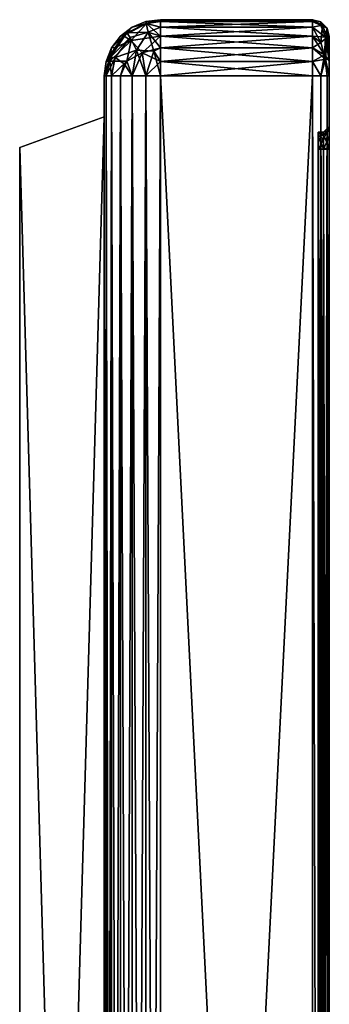
# Model space of a CAD drawing. Units: metres. Extents: x 0 to 0.297, y -0.348 to 0.212.
# Drawn here: x 0.242 to 0.297, y 0.037 to 0.212 of the extents above; entities that cross this region are included whole.
import ezdxf

# ---------------------------------------------------------------- set-up
doc = ezdxf.new("R2010")
doc.units = ezdxf.units.M
for name, color, linetype in [('72_NOVS_INSERT', 7, 'Continuous'), ('72_NOVS_TSS_D3_KUNSTSTOFF_1', 7, 'Continuous'), ('72_NOVS_TSS_D3_KUNSTSTOFF_5', 7, 'Continuous'), ('72_NOVS_TSS_D3_MONITOR', 7, 'Continuous')]:
    doc.layers.add(name, color=color, linetype=linetype)

# ---------------------------------------------------------------- blocks, each defined once
blk = doc.blocks.new('72NOVS_TSS_D3_MONITOR_KLEIN_ADAPTER')
for points in [[(0.087, 0.28, 0.15644), (0.08441, 0.27966, 0.15644), (0.087, 0.27966, 0.15902)], [(0.087, 0.28, -0.18356), (0.08441, 0.27966, -0.18356), (0.087, 0.28, 0.15644)], [(0.087, 0.28, 0.15644), (0.08441, 0.27966, -0.18356), (0.08441, 0.27966, 0.15644)], [(0.087, 0.28, -0.18356), (0.08453, 0.2793, -0.18678), (0.08441, 0.27966, -0.18356)], [(0.087, 0.27966, -0.18615), (0.08453, 0.2793, -0.18678), (0.087, 0.28, -0.18356)], [(0.082, 0.27866, 0.15644), (0.07993, 0.27707, 0.15644), (0.08105, 0.27769, 0.15907)], [(0.082, 0.27866, 0.15644), (0.07993, 0.27707, -0.18356), (0.07993, 0.27707, 0.15644)], [(0.082, 0.27866, 0.15644), (0.082, 0.27866, -0.18358), (0.07993, 0.27707, -0.18356)], [(0.082, 0.27866, -0.18358), (0.08042, 0.27712, -0.18619), (0.07993, 0.27707, -0.18356)], [(0.08453, 0.2793, -0.18678), (0.08042, 0.27712, -0.18619), (0.082, 0.27866, -0.18358)], [(0.08453, 0.2793, -0.18678), (0.08179, 0.27632, -0.1895), (0.08042, 0.27712, -0.18619)], [(0.0845, 0.27933, 0.15902), (0.082, 0.27866, 0.15644), (0.08105, 0.27769, 0.15907)], [(0.08485, 0.27777, 0.16248), (0.0845, 0.27933, 0.15902), (0.08105, 0.27769, 0.15907)], [(0.08699, 0.2771, -0.19064), (0.08179, 0.27632, -0.1895), (0.08453, 0.2793, -0.18678)], [(0.0845, 0.27933, 0.15902), (0.08441, 0.27966, 0.15644), (0.082, 0.27866, 0.15644)], [(0.08441, 0.27966, -0.18356), (0.082, 0.27866, -0.18358), (0.08441, 0.27966, 0.15644)], [(0.08441, 0.27966, 0.15644), (0.082, 0.27866, -0.18358), (0.082, 0.27866, 0.15644)], [(0.08453, 0.2793, -0.18678), (0.082, 0.27866, -0.18358), (0.08441, 0.27966, -0.18356)], [(0.087, 0.27966, 0.15902), (0.08441, 0.27966, 0.15644), (0.0845, 0.27933, 0.15902)], [(0.087, 0.27966, 0.15902), (0.0845, 0.27933, 0.15902), (0.087, 0.27866, 0.16144)], [(0.087, 0.27866, 0.16144), (0.0845, 0.27933, 0.15902), (0.08485, 0.27777, 0.16248)], [(0.087, 0.27866, -0.18856), (0.08453, 0.2793, -0.18678), (0.087, 0.27966, -0.18615)], [(0.087, 0.27866, -0.18856), (0.08699, 0.2771, -0.19064), (0.08453, 0.2793, -0.18678)], [(0.087, 0.27866, 0.16144), (0.08485, 0.27777, 0.16248), (0.087, 0.27707, 0.16351)], [(0.07802, 0.27323, 0.15977), (0.08105, 0.27769, 0.15907), (0.07834, 0.275, 0.15644)], [(0.08165, 0.27685, 0.1615), (0.08105, 0.27769, 0.15907), (0.07802, 0.27323, 0.15977)], [(0.08165, 0.27685, 0.1615), (0.07802, 0.27323, 0.15977), (0.07894, 0.27326, 0.1615)], [(0.08105, 0.27769, 0.15907), (0.07993, 0.27707, 0.15644), (0.07834, 0.275, 0.15644)], [(0.07993, 0.27707, -0.18356), (0.08042, 0.27712, -0.18619), (0.07834, 0.275, -0.18356)], [(0.07834, 0.275, -0.18356), (0.08042, 0.27712, -0.18619), (0.07894, 0.27506, -0.18683)], [(0.07993, 0.27707, 0.15644), (0.07834, 0.275, -0.18356), (0.07834, 0.275, 0.15644)], [(0.07993, 0.27707, 0.15644), (0.07993, 0.27707, -0.18356), (0.07834, 0.275, -0.18356)], [(0.08042, 0.27712, -0.18619), (0.08179, 0.27632, -0.1895), (0.07894, 0.27506, -0.18683)], [(0.08274, 0.27461, 0.1644), (0.08165, 0.27685, 0.1615), (0.07894, 0.27326, 0.1615)], [(0.08485, 0.27777, 0.16248), (0.08105, 0.27769, 0.15907), (0.08165, 0.27685, 0.1615)], [(0.08485, 0.27777, 0.16248), (0.08165, 0.27685, 0.1615), (0.08274, 0.27461, 0.1644)], [(0.08378, 0.27413, -0.19224), (0.08179, 0.27632, -0.1895), (0.08699, 0.2771, -0.19064)], [(0.08582, 0.2744, 0.16543), (0.08485, 0.27777, 0.16248), (0.08274, 0.27461, 0.1644)], [(0.08378, 0.27413, -0.19224), (0.08699, 0.2771, -0.19064), (0.087, 0.275, -0.19222)], [(0.08582, 0.2744, 0.16543), (0.087, 0.275, 0.1651), (0.08485, 0.27777, 0.16248)], [(0.087, 0.275, 0.1651), (0.087, 0.27707, 0.16351), (0.08485, 0.27777, 0.16248)], [(0.07834, 0.275, -0.18356), (0.07894, 0.27506, -0.18683), (0.07734, 0.27259, -0.18356)], [(0.07734, 0.27259, -0.18356), (0.07894, 0.27506, -0.18683), (0.078, 0.27264, -0.18725)], [(0.07802, 0.27323, 0.15977), (0.07834, 0.275, 0.15644), (0.07734, 0.27259, 0.15644)], [(0.07834, 0.275, 0.15644), (0.07834, 0.275, -0.18356), (0.07734, 0.27259, -0.18356)], [(0.07834, 0.275, 0.15644), (0.07734, 0.27259, -0.18356), (0.07734, 0.27259, 0.15644)], [(0.07894, 0.27506, -0.18683), (0.08179, 0.27632, -0.1895), (0.078, 0.27264, -0.18725)], [(0.078, 0.27264, -0.18725), (0.08179, 0.27632, -0.1895), (0.08105, 0.27264, -0.19126)], [(0.08105, 0.27264, -0.19126), (0.08179, 0.27632, -0.1895), (0.08378, 0.27413, -0.19224)], [(0.087, 0.27259, -0.19322), (0.08378, 0.27413, -0.19224), (0.087, 0.275, -0.19222)], [(0.087, 0.27259, 0.16609), (0.087, 0.275, 0.1651), (0.08582, 0.2744, 0.16543)], [(0.07802, 0.27323, 0.15977), (0.077, 0.27, 0.15644), (0.07734, 0.27, 0.15902)], [(0.07802, 0.27323, 0.15977), (0.07734, 0.27259, 0.15644), (0.077, 0.27, 0.15644)], [(0.07894, 0.27326, 0.1615), (0.07734, 0.27, 0.15902), (0.07834, 0.27, 0.16144)], [(0.07894, 0.27326, 0.1615), (0.07802, 0.27323, 0.15977), (0.07734, 0.27, 0.15902)], [(0.08055, 0.27216, 0.16385), (0.07894, 0.27326, 0.1615), (0.07834, 0.27, 0.16144)], [(0.08274, 0.27461, 0.1644), (0.07894, 0.27326, 0.1615), (0.08055, 0.27216, 0.16385)], [(0.082, 0.27, 0.1651), (0.08274, 0.27461, 0.1644), (0.08055, 0.27216, 0.16385)], [(0.082, 0.27, -0.19222), (0.08105, 0.27264, -0.19126), (0.08378, 0.27413, -0.19224)], [(0.082, 0.27, 0.1651), (0.08441, 0.27002, 0.1661), (0.08274, 0.27461, 0.1644)], [(0.082, 0.27, -0.19222), (0.08378, 0.27413, -0.19224), (0.08441, 0.27, -0.19322)], [(0.08441, 0.27002, 0.1661), (0.08582, 0.2744, 0.16543), (0.08274, 0.27461, 0.1644)], [(0.08441, 0.27, -0.19322), (0.08378, 0.27413, -0.19224), (0.087, 0.27259, -0.19322)], [(0.087, 0.27, 0.16644), (0.08582, 0.2744, 0.16543), (0.08441, 0.27002, 0.1661)], [(0.087, 0.27, 0.16644), (0.087, 0.27259, 0.16609), (0.08582, 0.2744, 0.16543)], [(0.07734, 0.27259, -0.18356), (0.078, 0.27264, -0.18725), (0.077, 0.27, -0.18356)], [(0.077, 0.27, -0.18356), (0.078, 0.27264, -0.18725), (0.07734, 0.27, -0.18615)], [(0.07734, 0.27259, 0.15644), (0.077, 0.27, -0.18356), (0.077, 0.27, 0.15644)], [(0.07734, 0.27259, 0.15644), (0.07734, 0.27259, -0.18356), (0.077, 0.27, -0.18356)], [(0.07734, 0.27, -0.18615), (0.078, 0.27264, -0.18725), (0.07834, 0.27, -0.18856)], [(0.078, 0.27264, -0.18725), (0.08105, 0.27264, -0.19126), (0.07834, 0.27, -0.18856)], [(0.07834, 0.27, -0.18856), (0.08105, 0.27264, -0.19126), (0.07993, 0.27, -0.19064)], [(0.08055, 0.27216, 0.16385), (0.07834, 0.27, 0.16144), (0.07993, 0.27, 0.16351)], [(0.07993, 0.27, -0.19064), (0.08105, 0.27264, -0.19126), (0.082, 0.27, -0.19222)], [(0.07993, 0.27, 0.16351), (0.082, 0.27, 0.1651), (0.08055, 0.27216, 0.16385)], [(0.08441, 0.27, -0.19322), (0.087, 0.27259, -0.19322), (0.087, 0.27, -0.19356)], [(0.077, 0.27, 0.15644), (0.077, 0.27, -0.18356), (0.077, 0.26274, 0.14917)], [(0.077, -0.26274, -0.1763), (0.077, 0.27, -0.18356), (0.077, -0.27, -0.18356)], [(0.077, 0.26274, 0.14917), (0.077, 0.27, -0.18356), (0.077, 0.26274, -0.1763)], [(0.077, 0.27, 0.15644), (0.077, 0.26274, 0.14917), (0.077, -0.27, 0.15644)], [(0.077, 0.26274, -0.1763), (0.077, 0.27, -0.18356), (0.077, -0.26274, -0.1763)], [(0.07734, -0.27, 0.15902), (0.077, 0.27, 0.15644), (0.077, -0.27, 0.15644)], [(0.07734, 0.27, 0.15902), (0.077, 0.27, 0.15644), (0.07734, -0.27, 0.15902)], [(0.077, -0.27, -0.18356), (0.07734, 0.27, -0.18615), (0.07734, -0.27, -0.18615)], [(0.077, 0.27, -0.18356), (0.07734, 0.27, -0.18615), (0.077, -0.27, -0.18356)], [(0.07834, 0.27, 0.16144), (0.07734, 0.27, 0.15902), (0.07834, -0.27, 0.16144)], [(0.07834, -0.27, 0.16144), (0.07734, 0.27, 0.15902), (0.07734, -0.27, 0.15902)], [(0.07734, -0.27, -0.18615), (0.07834, 0.27, -0.18856), (0.07834, -0.27, -0.18856)], [(0.07734, 0.27, -0.18615), (0.07834, 0.27, -0.18856), (0.07734, -0.27, -0.18615)], [(0.07993, -0.27, 0.16351), (0.07834, 0.27, 0.16144), (0.07834, -0.27, 0.16144)], [(0.07993, 0.27, 0.16351), (0.07834, 0.27, 0.16144), (0.07993, -0.27, 0.16351)], [(0.07834, -0.27, -0.18856), (0.07993, 0.27, -0.19064), (0.07993, -0.27, -0.19064)], [(0.07834, 0.27, -0.18856), (0.07993, 0.27, -0.19064), (0.07834, -0.27, -0.18856)], [(0.082, -0.27, 0.1651), (0.07993, 0.27, 0.16351), (0.07993, -0.27, 0.16351)], [(0.082, -0.27, 0.1651), (0.082, 0.27, 0.1651), (0.07993, 0.27, 0.16351)], [(0.07993, -0.27, -0.19064), (0.07993, 0.27, -0.19064), (0.082, 0.27, -0.19222)], [(0.07993, -0.27, -0.19064), (0.082, 0.27, -0.19222), (0.082, -0.27, -0.19222)], [(0.08441, -0.27, 0.16609), (0.08441, 0.27002, 0.1661), (0.082, 0.27, 0.1651)], [(0.08441, -0.27, 0.16609), (0.082, 0.27, 0.1651), (0.082, -0.27, 0.1651)], [(0.082, -0.27, -0.19222), (0.082, 0.27, -0.19222), (0.08441, 0.27, -0.19322)], [(0.082, -0.27, -0.19222), (0.08441, 0.27, -0.19322), (0.08441, -0.27, -0.19322)], [(0.087, -0.27, 0.16644), (0.087, 0.27, 0.16644), (0.08441, 0.27002, 0.1661)], [(0.087, -0.27, 0.16644), (0.08441, 0.27002, 0.1661), (0.08441, -0.27, 0.16609)], [(0.08441, -0.27, -0.19322), (0.08441, 0.27, -0.19322), (0.087, 0.27, -0.19356)], [(0.08441, -0.27, -0.19322), (0.087, 0.27, -0.19356), (0.087, -0.27, -0.19356)], [(0.077, -0.26274, 0.14917), (0.077, 0.26274, 0.14917), (0.062, 0.25728, 0.14371)], [(0.077, -0.26274, -0.1763), (0.062, -0.25728, -0.17084), (0.077, 0.26274, -0.1763)], [(0.062, -0.25728, -0.17084), (0.062, 0.25728, -0.17084), (0.077, 0.26274, -0.1763)], [(0.077, 0.26274, -0.1763), (0.062, 0.25728, -0.17084), (0.077, 0.26274, 0.14917)], [(0.077, 0.26274, 0.14917), (0.062, 0.25728, -0.17084), (0.062, 0.25728, 0.14371)], [(0.077, -0.27, 0.15644), (0.077, 0.26274, 0.14917), (0.077, -0.26274, 0.14917)], [(0.077, -0.26274, 0.14917), (0.062, 0.25728, 0.14371), (0.062, -0.25728, 0.14371)], [(0.062, 0.25728, 0.14371), (0.062, 0.02882, 0.04928), (0.062, -0.25728, 0.14371)], [(0.062, 0.25728, 0.14371), (0.062, 0.06011, 0.03902), (0.062, 0.0595, 0.04119)], [(0.062, 0.25728, 0.14371), (0.062, 0.04069, 0.04813), (0.062, 0.02882, 0.04928)], [(0.062, 0.25728, 0.14371), (0.062, 0.05473, 0.04597), (0.062, 0.05252, 0.04659)], [(0.062, 0.25728, 0.14371), (0.062, 0.05252, 0.04659), (0.062, 0.04069, 0.04813)], [(0.062, 0.25728, 0.14371), (0.062, 0.05833, 0.0432), (0.062, 0.05669, 0.04483)], [(0.062, 0.25728, 0.14371), (0.062, 0.05669, 0.04483), (0.062, 0.05473, 0.04597)], [(0.062, 0.25728, 0.14371), (0.062, 0.0595, 0.04119), (0.062, 0.05833, 0.0432)], [(0.062, 0.25728, 0.14371), (0.062, 0.06203, 0.02406), (0.062, 0.06011, 0.03902)], [(0.062, 0.25728, 0.14371), (0.062, 0.06395, -0.00603), (0.062, 0.06331, 0.00904)], [(0.062, 0.25728, 0.14371), (0.062, 0.06331, 0.00904), (0.062, 0.06203, 0.02406)], [(0.062, 0.05254, -0.07372), (0.062, 0.25728, -0.17084), (0.062, 0.0376, -0.07564)], [(0.062, 0.06395, -0.00603), (0.062, 0.25728, -0.17084), (0.062, 0.06395, -0.02111)], [(0.062, 0.25728, 0.14371), (0.062, 0.25728, -0.17084), (0.062, 0.06395, -0.00603)], [(0.062, 0.06331, -0.03617), (0.062, 0.25728, -0.17084), (0.062, 0.06203, -0.0512)], [(0.062, 0.06395, -0.02111), (0.062, 0.25728, -0.17084), (0.062, 0.06331, -0.03617)], [(0.062, 0.06203, -0.0512), (0.062, 0.25728, -0.17084), (0.062, 0.06011, -0.06616)], [(0.062, 0.05949, -0.06835), (0.062, 0.25728, -0.17084), (0.062, 0.05835, -0.07031)], [(0.062, 0.06011, -0.06616), (0.062, 0.25728, -0.17084), (0.062, 0.05949, -0.06835)], [(0.062, 0.0567, -0.07195), (0.062, 0.25728, -0.17084), (0.062, 0.05471, -0.07312)], [(0.062, 0.05835, -0.07031), (0.062, 0.25728, -0.17084), (0.062, 0.0567, -0.07195)], [(0.062, 0.05471, -0.07312), (0.062, 0.25728, -0.17084), (0.062, 0.05254, -0.07372)], [(0.062, 0.02259, -0.07691), (0.062, 0.25728, -0.17084), (0.062, 0.00753, -0.07755)], [(0.062, 0.0376, -0.07564), (0.062, 0.25728, -0.17084), (0.062, 0.02259, -0.07691)], [(0.062, -0.00753, -0.07755), (0.062, 0.25728, -0.17084), (0.062, -0.25728, -0.17084)], [(0.062, 0.00753, -0.07755), (0.062, 0.25728, -0.17084), (0.062, -0.00753, -0.07755)]]:
    blk.add_3dface(points)
blk = doc.blocks.new('72NOVS_TSS_D3_MONITOR_KLEIN_FRONT')
for points in [[(-0.001, 0.257, 0.32), (-0.001, -0.257, 0.32), (-0.001, 0.26, 0.317)], [(-0.001, 0.257, 0.32), (-0.001, 0.26, 0.317), (-0.001, 0.25918, 0.31918)], [(-0.001, -0.257, 0.32), (-0.001, -0.26, 0.317), (-0.001, 0.26, 0.317)], [(-0.001, 0.26, 0.317), (-0.001, -0.26, 0.317), (-0.001, 0.26, 0.003)], [(-0.001, -0.26, 0.317), (-0.001, -0.26, 0.003), (-0.001, 0.26, 0.003)], [(-0.001, -0.26, 0.003), (-0.001, 0.257, 0), (-0.001, 0.26, 0.003)], [(-0.001, 0.26, 0.003), (-0.001, 0.257, 0), (-0.001, 0.2596, 0.0015)], [(-0.001, 0.2596, 0.0015), (-0.001, 0.257, 0), (-0.001, 0.2585, 0.0004)], [(-0.001, -0.26, 0.003), (-0.001, -0.257, 0), (-0.001, 0.257, 0)]]:
    blk.add_3dface(points)
blk = doc.blocks.new('72NOVS_TSS_D3_MONITOR_KLEIN_RAHMEN')
for points in [[(0.027, 0.28, -0.35), (0, 0.28, -0.01), (0.027, 0.28, -0.01)], [(0.027, 0.28, -0.35), (0, 0.28, -0.35), (0, 0.28, -0.01)], [(0.027, 0.28, -0.01), (0, 0.27966, -0.00741), (0.027, 0.27966, -0.00741)], [(0.027, 0.28, -0.01), (0, 0.28, -0.01), (0, 0.27966, -0.00741)], [(0.027, 0.27966, -0.35259), (0, 0.27966, -0.35259), (0, 0.28, -0.35)], [(0.027, 0.27966, -0.35259), (0, 0.28, -0.35), (0.027, 0.28, -0.35)], [(0.02852, 0.27896, -0.00638), (0.027, 0.28, -0.01), (0.027, 0.27966, -0.00741)], [(0.02852, 0.27896, -0.00638), (0.0285, 0.2796, -0.01), (0.027, 0.28, -0.01)], [(0.02882, 0.279, -0.35308), (0.027, 0.28, -0.35), (0.0285, 0.2796, -0.35)], [(0.02882, 0.279, -0.35308), (0.027, 0.27966, -0.35259), (0.027, 0.28, -0.35)], [(0.0285, 0.2796, -0.01), (0.027, 0.28, -0.35), (0.027, 0.28, -0.01)], [(0.0285, 0.2796, -0.35), (0.027, 0.28, -0.35), (0.0285, 0.2796, -0.01)], [(0.027, 0.27707, -0.35707), (-0.00001, 0.2771, -0.35708), (0, 0.27866, -0.355)], [(0.027, 0.27966, -0.00741), (0, 0.27866, -0.005), (0.027, 0.27866, -0.005)], [(0.027, 0.27966, -0.00741), (0, 0.27966, -0.00741), (0, 0.27866, -0.005)], [(0.027, 0.27866, -0.355), (0, 0.27866, -0.355), (0, 0.27966, -0.35259)], [(0.027, 0.27866, -0.355), (0, 0.27966, -0.35259), (0.027, 0.27966, -0.35259)], [(0.027, 0.27866, -0.005), (0, 0.27707, -0.00293), (0.027, 0.27707, -0.00293)], [(0.027, 0.27866, -0.005), (0, 0.27866, -0.005), (0, 0.27707, -0.00293)], [(0.027, 0.27707, -0.35707), (0, 0.27866, -0.355), (0.027, 0.27866, -0.355)], [(0.02852, 0.27896, -0.00638), (0.027, 0.27966, -0.00741), (0.027, 0.27866, -0.005)], [(0.02882, 0.279, -0.35308), (0.027, 0.27866, -0.355), (0.027, 0.27966, -0.35259)], [(0.02882, 0.279, -0.35308), (0.02852, 0.27595, -0.35761), (0.027, 0.27866, -0.355)], [(0.0293, 0.27688, -0.00402), (0.02852, 0.27896, -0.00638), (0.027, 0.27866, -0.005)], [(0.0293, 0.27688, -0.00402), (0.027, 0.27866, -0.005), (0.027, 0.27707, -0.00293)], [(0.02852, 0.27595, -0.35761), (0.027, 0.27707, -0.35707), (0.027, 0.27866, -0.355)], [(0.0296, 0.2785, -0.00999), (0.0285, 0.2796, -0.01), (0.02852, 0.27896, -0.00638)], [(0.0296, 0.2785, -0.35001), (0.02882, 0.279, -0.35308), (0.0285, 0.2796, -0.35)], [(0.0296, 0.2785, -0.00999), (0.0285, 0.2796, -0.35), (0.0285, 0.2796, -0.01)], [(0.0296, 0.2785, -0.00999), (0.0296, 0.2785, -0.35001), (0.0285, 0.2796, -0.35)], [(0.02961, 0.27689, -0.35506), (0.02852, 0.27595, -0.35761), (0.02882, 0.279, -0.35308)], [(0.0293, 0.27688, -0.00402), (0.0296, 0.2785, -0.00999), (0.02852, 0.27896, -0.00638)], [(0.0296, 0.2785, -0.35001), (0.02961, 0.27689, -0.35506), (0.02882, 0.279, -0.35308)], [(0.0293, 0.27688, -0.00402), (0.03, 0.27559, -0.0057), (0.0296, 0.2785, -0.00999)], [(0.03, 0.27676, -0.00818), (0.03, 0.277, -0.01), (0.0296, 0.2785, -0.00999)], [(0.03, 0.27559, -0.0057), (0.03, 0.27676, -0.00818), (0.0296, 0.2785, -0.00999)], [(0.0296, 0.2785, -0.35001), (0.03, 0.27676, -0.35182), (0.03, 0.2756, -0.35429)], [(0.03, 0.277, -0.35), (0.03, 0.27676, -0.35182), (0.0296, 0.2785, -0.35001)], [(0.0296, 0.2785, -0.35001), (0.03, 0.2756, -0.35429), (0.02961, 0.27689, -0.35506)], [(0.03, 0.277, -0.01), (0.03, 0.277, -0.35), (0.0296, 0.2785, -0.35001)], [(0.0296, 0.2785, -0.00999), (0.03, 0.277, -0.01), (0.0296, 0.2785, -0.35001)], [(0.027, 0.275, -0.35866), (-0.00001, 0.2771, -0.35708), (0.027, 0.27707, -0.35707)], [(0, 0.275, -0.35866), (-0.00001, 0.2771, -0.35708), (0.027, 0.275, -0.35866)], [(0, 0.275, -0.00134), (0.027, 0.27707, -0.00293), (0, 0.27707, -0.00293)], [(0.027, 0.275, -0.00134), (0.027, 0.27707, -0.00293), (0, 0.275, -0.00134)], [(0.02916, 0.27374, -0.00151), (0.027, 0.27707, -0.00293), (0.027, 0.275, -0.00134)], [(0.02916, 0.27374, -0.00151), (0.0293, 0.27688, -0.00402), (0.027, 0.27707, -0.00293)], [(0.027, 0.275, -0.35866), (0.027, 0.27707, -0.35707), (0.02852, 0.27595, -0.35761)], [(0.02961, 0.27689, -0.35506), (0.0293, 0.27298, -0.35862), (0.02852, 0.27595, -0.35761)], [(0.02916, 0.27374, -0.00151), (0.03, 0.27269, -0.00348), (0.0293, 0.27688, -0.00402)], [(0.02961, 0.27689, -0.35506), (0.02996, 0.27301, -0.35629), (0.0293, 0.27298, -0.35862)], [(0.03, 0.27269, -0.00348), (0.03, 0.27559, -0.0057), (0.0293, 0.27688, -0.00402)], [(0.03, 0.2756, -0.35429), (0.02996, 0.27301, -0.35629), (0.02961, 0.27689, -0.35506)], [(0.03, 0.277, -0.35), (0.03, 0.27, -0.357), (0.03, 0.27676, -0.35182)], [(0.03, 0.261, -0.33725), (0.03, 0.25925, -0.34039), (0.03, 0.277, -0.35)], [(0.03, 0.27, -0.003), (0.03, 0.277, -0.01), (0.03, 0.27676, -0.00818)], [(0.03, 0.261, -0.023), (0.03, 0.261, -0.33725), (0.03, 0.277, -0.35)], [(0.03, 0.277, -0.01), (0.03, 0.25725, -0.019), (0.03, 0.26039, -0.02075)], [(0.03, 0.27, -0.003), (0.03, 0.25725, -0.019), (0.03, 0.277, -0.01)], [(0.03, 0.277, -0.01), (0.03, 0.261, -0.023), (0.03, 0.277, -0.35)], [(0.03, 0.277, -0.01), (0.03, 0.26039, -0.02075), (0.03, 0.261, -0.023)], [(0.03, 0.25925, -0.34039), (0.03, 0.27, -0.357), (0.03, 0.277, -0.35)], [(0.03, 0.27676, -0.35182), (0.03, 0.27, -0.357), (0.03, 0.2756, -0.35429)], [(0.03, 0.27, -0.003), (0.03, 0.27676, -0.00818), (0.03, 0.27559, -0.0057)], [(0, 0.27259, -0.00034), (0.027, 0.275, -0.00134), (0, 0.275, -0.00134)], [(0.027, 0.27259, -0.00034), (0.027, 0.275, -0.00134), (0, 0.27259, -0.00034)], [(0.027, 0.27259, -0.35966), (0, 0.275, -0.35866), (0.027, 0.275, -0.35866)], [(0, 0.27259, -0.35966), (0, 0.275, -0.35866), (0.027, 0.27259, -0.35966)], [(0.0293, 0.27298, -0.35862), (0.027, 0.275, -0.35866), (0.02852, 0.27595, -0.35761)], [(0.027, 0.27259, -0.00034), (0.02916, 0.27374, -0.00151), (0.027, 0.275, -0.00134)], [(0.027, 0.27259, -0.35966), (0.027, 0.275, -0.35866), (0.0293, 0.27298, -0.35862)], [(0.03, 0.2756, -0.35429), (0.03, 0.27, -0.357), (0.02996, 0.27301, -0.35629)], [(0.03, 0.27, -0.003), (0.03, 0.27559, -0.0057), (0.03, 0.27269, -0.00348)], [(0.0285, 0.27, -0.0004), (0.02916, 0.27374, -0.00151), (0.027, 0.27259, -0.00034)], [(0.0285, 0.27, -0.3596), (0.027, 0.27259, -0.35966), (0.0293, 0.27298, -0.35862)], [(0.0285, 0.27, -0.0004), (0.0296, 0.27, -0.0015), (0.02916, 0.27374, -0.00151)], [(0.0285, 0.27, -0.3596), (0.0293, 0.27298, -0.35862), (0.0296, 0.27, -0.3585)], [(0.02916, 0.27374, -0.00151), (0.03, 0.27, -0.003), (0.03, 0.27269, -0.00348)], [(0.0296, 0.27, -0.0015), (0.03, 0.27, -0.003), (0.02916, 0.27374, -0.00151)], [(0.02996, 0.27301, -0.35629), (0.03, 0.27, -0.357), (0.0293, 0.27298, -0.35862)], [(0.03, 0.27, -0.357), (0.0296, 0.27, -0.3585), (0.0293, 0.27298, -0.35862)], [(0, 0.27, 0), (0.027, 0.27259, -0.00034), (0, 0.27259, -0.00034)], [(0.027, 0.27, 0), (0.027, 0.27259, -0.00034), (0, 0.27, 0)], [(0.027, 0.27, -0.36), (0, 0.27259, -0.35966), (0.027, 0.27259, -0.35966)], [(0, 0.27, -0.36), (0, 0.27259, -0.35966), (0.027, 0.27, -0.36)], [(0.0285, 0.27, -0.0004), (0.027, 0.27259, -0.00034), (0.027, 0.27, 0)], [(0.027, 0.27, -0.36), (0.027, 0.27259, -0.35966), (0.0285, 0.27, -0.3596)], [(0, -0.27, 0), (0.027, 0.27, 0), (0, 0.27, 0)], [(0.027, -0.27, 0), (0.027, 0.27, 0), (0, -0.27, 0)], [(0, -0.27, -0.36), (0, 0.27, -0.36), (0.027, -0.27, -0.36)], [(0.027, -0.27, -0.36), (0, 0.27, -0.36), (0.027, 0.27, -0.36)], [(0.027, -0.27, -0.36), (0.027, 0.27, -0.36), (0.0285, 0.27, -0.3596)], [(0.0285, -0.27005, -0.3596), (0.027, -0.27, -0.36), (0.0285, 0.27, -0.3596)], [(0.0285, -0.27, -0.0004), (0.027, 0.27, 0), (0.027, -0.27, 0)], [(0.0285, -0.27, -0.0004), (0.0285, 0.27, -0.0004), (0.027, 0.27, 0)], [(0.0285, -0.27005, -0.3596), (0.0285, 0.27, -0.3596), (0.0296, 0.27, -0.3585)], [(0.0296, -0.27001, -0.3585), (0.0285, -0.27005, -0.3596), (0.0296, 0.27, -0.3585)], [(0.0285, 0.27, -0.0004), (0.0285, -0.27, -0.0004), (0.0296, -0.27, -0.0015)], [(0.0285, 0.27, -0.0004), (0.0296, -0.27, -0.0015), (0.0296, 0.27, -0.0015)], [(0.03, -0.27, -0.357), (0.0296, -0.27001, -0.3585), (0.03, 0.27, -0.357)], [(0.03, 0.27, -0.357), (0.0296, -0.27001, -0.3585), (0.0296, 0.27, -0.3585)], [(0.0296, 0.27, -0.0015), (0.03, -0.27, -0.003), (0.03, 0.27, -0.003)], [(0.0296, 0.27, -0.0015), (0.0296, -0.27, -0.0015), (0.03, -0.27, -0.003)], [(0.03, -0.27, -0.003), (0.03, 0.25725, -0.019), (0.03, 0.27, -0.003)], [(0.03, -0.25725, -0.341), (0.03, -0.27, -0.357), (0.03, 0.27, -0.357)], [(0.03, -0.25725, -0.341), (0.03, 0.27, -0.357), (0.03, 0.257, -0.341)], [(0.03, 0.25925, -0.34039), (0.03, 0.257, -0.341), (0.03, 0.27, -0.357)], [(0.029, 0.26, -0.023), (0.029, 0.26, -0.33704), (0.03, 0.261, -0.023)], [(0.03, 0.261, -0.023), (0.029, 0.26, -0.33704), (0.03, 0.261, -0.33725)], [(0.03, 0.261, -0.33725), (0.029, 0.25869, -0.33955), (0.03, 0.25925, -0.34039)], [(0.029, 0.26, -0.33704), (0.029, 0.25869, -0.33955), (0.03, 0.261, -0.33725)], [(0.03, 0.26039, -0.02075), (0.029, 0.26, -0.023), (0.03, 0.261, -0.023)], [(0.029, 0.26, -0.33704), (0.028, 0.26, -0.023), (0.028, 0.26, -0.337)], [(0.029, 0.26, -0.33704), (0.029, 0.26, -0.023), (0.028, 0.26, -0.023)], [(0.029, 0.25955, -0.02131), (0.028, 0.25918, -0.02082), (0.028, 0.26, -0.023)], [(0.029, 0.25955, -0.02131), (0.028, 0.26, -0.023), (0.029, 0.26, -0.023)], [(0.029, 0.25869, -0.33955), (0.029, 0.26, -0.33704), (0.028, 0.2596, -0.3385)], [(0.029, 0.26, -0.33704), (0.028, 0.26, -0.337), (0.028, 0.2596, -0.3385)], [(0.028, 0.2585, -0.3396), (0.029, 0.25869, -0.33955), (0.028, 0.2596, -0.3385)], [(0.029, 0.25705, -0.02), (0.028, 0.25918, -0.02082), (0.029, 0.25955, -0.02131)], [(0.028, 0.257, -0.02), (0.028, 0.25918, -0.02082), (0.029, 0.25705, -0.02)], [(0.03, 0.26039, -0.02075), (0.029, 0.25955, -0.02131), (0.029, 0.26, -0.023)], [(0.03, 0.25725, -0.019), (0.029, 0.25955, -0.02131), (0.03, 0.26039, -0.02075)], [(0.03, 0.25725, -0.019), (0.029, 0.25705, -0.02), (0.029, 0.25955, -0.02131)], [(0.03, 0.257, -0.341), (0.03, 0.25925, -0.34039), (0.029, 0.257, -0.34)], [(0.029, 0.257, -0.34), (0.03, 0.25925, -0.34039), (0.029, 0.25869, -0.33955)], [(0.028, 0.257, -0.34), (0.029, 0.25869, -0.33955), (0.028, 0.2585, -0.3396)], [(0.029, 0.257, -0.34), (0.029, 0.25869, -0.33955), (0.028, 0.257, -0.34)], [(0.03, -0.257, -0.019), (0.029, 0.25705, -0.02), (0.03, 0.25725, -0.019)], [(0.03, -0.27, -0.003), (0.03, -0.257, -0.019), (0.03, 0.25725, -0.019)], [(0.029, -0.25706, -0.02), (0.028, -0.257, -0.02), (0.029, 0.25705, -0.02)], [(0.028, -0.257, -0.02), (0.028, 0.257, -0.02), (0.029, 0.25705, -0.02)], [(0.029, -0.257, -0.34), (0.029, 0.257, -0.34), (0.028, 0.257, -0.34)], [(0.029, -0.257, -0.34), (0.028, 0.257, -0.34), (0.028, -0.257, -0.34)], [(0.029, -0.25706, -0.02), (0.029, 0.25705, -0.02), (0.03, -0.257, -0.019)], [(0.029, -0.257, -0.34), (0.03, 0.257, -0.341), (0.029, 0.257, -0.34)], [(0.029, -0.257, -0.34), (0.03, -0.25725, -0.341), (0.03, 0.257, -0.341)]]:
    blk.add_3dface(points)
blk = doc.blocks.new('EDWGE1AEB6A8E027456AA1684A1B9B852D12')
at = {"layer": '72_NOVS_TSS_D3_KUNSTSTOFF_1', "color": 0}
blk.add_blockref('72NOVS_TSS_D3_MONITOR_KLEIN_ADAPTER', (0.17976, -0.06761, 0.10956), dxfattribs=at)
at = {"layer": '72_NOVS_TSS_D3_KUNSTSTOFF_5', "color": 0}
blk.add_blockref('72NOVS_TSS_D3_MONITOR_KLEIN_RAHMEN', (0.26676, -0.06761, 0.276), dxfattribs=at)
at = {"layer": '72_NOVS_TSS_D3_MONITOR', "color": 0}
blk.add_blockref('72NOVS_TSS_D3_MONITOR_KLEIN_FRONT', (0.29576, -0.06761, -0.064), dxfattribs=at)

msp = doc.modelspace()

# ---------------------------------------------------------------- block references
at = {"layer": '72_NOVS_INSERT'}
msp.add_blockref('EDWGE1AEB6A8E027456AA1684A1B9B852D12', (0, 0), dxfattribs=at)

doc.saveas('drawing.dxf')
